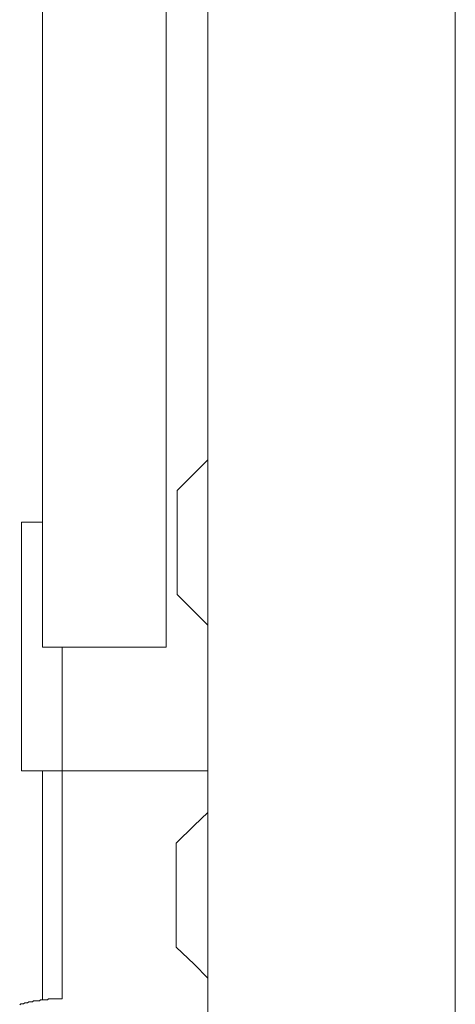
# Model space of a CAD drawing. Units: inches. Extents: x -283 to 363, y -390 to 77.
# Drawn here: x 121 to 143, y -229 to -182 of the extents above; entities that cross this region are included whole.
import ezdxf

# ---------------------------------------------------------------- set-up
doc = ezdxf.new("R2010")
doc.units = ezdxf.units.IN
doc.header["$MEASUREMENT"] = 0
doc.layers.add('图层 1', color=7, linetype='Continuous')

msp = doc.modelspace()

# ---------------------------------------------------------------- linework, layer by layer
at = {"layer": '图层 1', "color": 7, "lineweight": 9}
for points in [[(142.519, -127.772), (142.519, -253.953)], [(130.546, -243.938), (130.546, -137.787)], [(130.546, -163.81), (130.546, -217.915)], [(122.553, -169.848), (122.553, -211.924)], [(128.535, -211.924), (128.535, -171.859)], [(130.546, -202.868), (129.066, -204.355)], [(129.066, -204.355), (129.066, -209.382)], [(122.553, -205.884), (121.542, -205.884)], [(121.542, -205.884), (121.542, -217.915)], [(129.066, -209.382), (130.546, -210.87)], [(128.535, -209.912), (128.535, -211.924)], [(122.553, -211.924), (128.535, -211.924)], [(123.508, -217.915), (123.508, -211.924)], [(121.542, -217.915), (123.508, -217.915)], [(122.553, -217.915), (122.553, -228.984)], [(123.508, -228.936), (123.508, -217.915)], [(123.508, -217.915), (130.546, -217.915)], [(128.919, -217.915), (130.546, -217.915)], [(129.879, -220.55), (130.546, -219.926)], [(129.015, -221.413), (129.879, -220.55)], [(129.015, -226.444), (129.015, -221.413)], [(129.879, -227.261), (129.015, -226.444)], [(130.546, -227.931), (129.879, -227.261)], [(123.508, -228.936), (123.462, -228.936), (123.412, -228.936), (123.366, -228.936), (123.316, -228.936), (123.268, -228.936), (123.22, -228.936), (123.174, -228.936), (123.124, -228.936), (123.076, -228.936), (123.028, -228.936), (122.98, -228.936), (122.886, -228.936), (122.841, -228.936), (122.79, -228.984), (122.74, -228.984), (122.694, -228.984), (122.646, -228.984), (122.598, -228.984), (122.553, -228.984), (122.502, -228.984), (122.454, -228.984), (122.406, -229.031), (122.358, -229.031), (122.31, -229.031), (122.214, -229.031), (122.166, -229.031), (122.118, -229.031), (122.07, -229.081), (122.025, -229.081), (121.977, -229.081), (121.926, -229.081), (121.881, -229.081), (121.83, -229.127), (121.785, -229.127), (121.734, -229.127), (121.689, -229.127), (121.638, -229.175), (121.593, -229.175), (121.542, -229.175), (121.497, -229.175), (121.446, -229.223)]]:
    msp.add_lwpolyline(points, dxfattribs=at)

doc.saveas('drawing.dxf')
